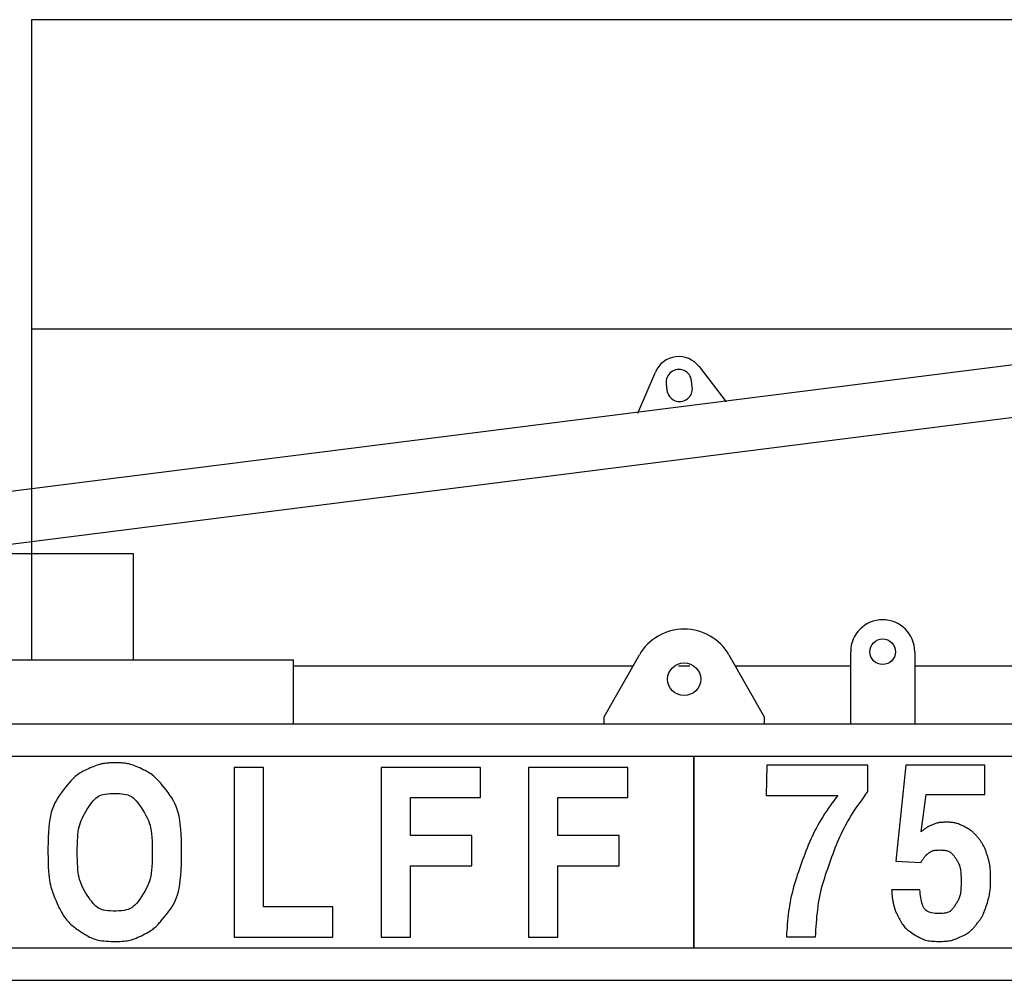
# Model space of a CAD drawing. Extents: x 80 to 115405, y -562 to 280426.
# Drawn here: x 6813 to 8350, y 134109 to 135609 of the extents above; entities that cross this region are included whole.
import ezdxf

# ---------------------------------------------------------------- set-up
doc = ezdxf.new("R2010")
doc.units = 0
doc.layers.add('DEFAULT', color=7, linetype='Continuous')

msp = doc.modelspace()

# ---------------------------------------------------------------- linework, layer by layer
for p, q in [((8379.2, 135125.9), (6830.8, 135125.9)), ((8210, 134600), (10520.3, 134600)), ((8379.2, 134509), (6379.2, 134509))]:
    msp.add_line(p, q)
at = {"layer": 'DEFAULT', "color": 7, "linetype": 'Continuous'}
for p, q in [((6830.8, 135609), (6830.8, 134609)), ((6830.8, 135609), (6830.8, 134609)), ((8379, 135609), (6831, 135609)), ((7725, 134520.4), (7780.1, 134617.2)), ((7919.9, 134617.2), (7975, 134520.4)), ((8110, 134509), (8110, 134622)), ((8210, 134622), (8210, 134509)), ((7240, 134609), (4529.1, 134609)), ((7240, 134509), (7240, 134609)), ((7240, 134600), (7770.3, 134600)), ((7841.4, 134600), (7858.6, 134600)), ((7929.7, 134600), (8110, 134600)), ((8210, 134600), (8330.8, 134600)), ((7725, 134517.5), (7725, 134520.4)), ((7975, 134520.4), (7975, 134517.5)), ((7725, 134509.2), (7725, 134517.5)), ((7725, 134509.2), (7725, 134509)), ((7975, 134517.5), (7975, 134509.2)), ((7975, 134509.2), (7975, 134509)), ((6449.5, 134459), (7865, 134459)), ((7865, 134159), (7865, 134459)), ((7865, 134459), (8835, 134459)), ((7865, 134459), (7865, 134159)), ((7978.9, 134445.1), (7978.2, 134397.8)), ((8137, 134445.1), (7978.9, 134445.1)), ((8137, 134403.8), (8137, 134445.1)), ((8196.1, 134445.1), (8180.7, 134295.2)), ((8319.6, 134445.1), (8196.1, 134445.1)), ((8319.6, 134399.1), (8319.6, 134445.1)), ((7193, 134441.5), (7147.2, 134441.5)), ((7147.2, 134441.5), (7147.2, 134176.5)), ((7193, 134223.8), (7193, 134441.5)), ((7532.1, 134441.5), (7377.1, 134441.5)), ((7377.1, 134441.5), (7377.1, 134176.5)), ((7532.1, 134394.2), (7532.1, 134441.5)), ((7762.2, 134441.5), (7607, 134441.5)), ((7607, 134441.5), (7607, 134176.5)), ((7762.2, 134394.2), (7762.2, 134441.5)), ((7978.2, 134397.8), (8089.8, 134397.8)), ((8219.9, 134340.8), (8227.9, 134399.1)), ((8227.9, 134399.1), (8319.6, 134399.1)), ((7422.9, 134335.2), (7422.9, 134394.2)), ((7422.9, 134394.2), (7532.1, 134394.2)), ((7653, 134335.2), (7653, 134394.2)), ((7653, 134394.2), (7762.2, 134394.2)), ((7518.4, 134335.2), (7422.9, 134335.2)), ((7518.4, 134288), (7518.4, 134335.2)), ((7748.5, 134335.2), (7653, 134335.2)), ((7748.5, 134288), (7748.5, 134335.2)), ((7422.9, 134176.5), (7422.9, 134288)), ((7422.9, 134288), (7518.4, 134288)), ((7653, 134176.5), (7653, 134288)), ((7653, 134288), (7748.5, 134288)), ((8180.7, 134295.2), (8219.9, 134293)), ((8218, 134250.3), (8173.9, 134250.3)), ((7301.2, 134223.8), (7193, 134223.8)), ((7301.2, 134176.5), (7301.2, 134223.8)), ((7147.2, 134176.5), (7301.2, 134176.5)), ((7377.1, 134176.5), (7422.9, 134176.5)), ((7607, 134176.5), (7653, 134176.5)), ((8009.7, 134176.8), (8055.1, 134176.8)), ((7865, 134159), (6415, 134159)), ((8835, 134159), (7865, 134159)), ((80, 134109), (11720, 134109))]:
    msp.add_line(p, q, dxfattribs=at)
at = {"layer": 'DEFAULT', "color": 7}
for p, q in [((11206.6, 135429.4), (6064.9, 134779.5)), ((11215.5, 135348.8), (6075.2, 134698.1)), ((7844, 135082.7), (7843.6, 135082.7)), ((7844, 135082.7), (7843.6, 135082.7)), ((7777.5, 134994.7), (7805, 135058.6)), ((7777.5, 134994.7), (7805, 135058.6)), ((7873.3, 135067.3), (7915.8, 135012.2)), ((7873.3, 135067.3), (7915.8, 135012.2)), ((7862.7, 135035.4), (7861.5, 135045.3)), ((7821.8, 135040.3), (7823.1, 135030.4)), ((6990, 134775), (6650, 134775)), ((6990, 134609), (6990, 134775))]:
    msp.add_line(p, q, dxfattribs=at)
at = {"layer": 'DEFAULT', "color": 7, "linetype": 'Continuous'}
for points in [[(6962.4, 134448.5), (6960.5, 134448.5), (6958.6, 134448.5), (6956.7, 134448.5), (6954.8, 134448.4), (6952.9, 134448.4), (6951.1, 134448.3), (6949.2, 134448.2), (6947.3, 134448), (6945.5, 134447.8), (6943.6, 134447.5), (6941.8, 134447.2), (6939.8, 134446.8), (6937.8, 134446.2), (6935.7, 134445.6), (6933.4, 134444.9), (6930.9, 134444), (6928.3, 134443), (6925.6, 134441.9), (6922.8, 134440.7), (6919.9, 134439.4), (6917.1, 134438.1), (6914.3, 134436.7), (6911.7, 134435.4), (6909.2, 134434), (6907, 134432.8), (6904.9, 134431.5), (6903, 134430.1), (6901.1, 134428.7), (6899.1, 134427), (6897.1, 134425.1), (6894.9, 134422.9), (6892.5, 134420.3), (6889.8, 134417.4), (6887, 134414.1), (6884, 134410.4), (6880.9, 134406.5), (6877.8, 134402.4), (6874.9, 134398.2), (6872, 134393.8), (6869.4, 134389.4), (6867.1, 134385), (6865.1, 134380.5), (6863.4, 134375.9), (6861.9, 134371), (6860.6, 134365.8), (6859.6, 134360.2), (6858.7, 134354.1), (6858, 134347.4), (6857.5, 134340.1), (6857.1, 134332.3), (6856.8, 134324.2), (6856.7, 134316), (6856.7, 134307.9), (6856.8, 134300), (6856.9, 134292.6), (6857.2, 134285.7), (6857.5, 134279.6), (6858, 134274.2), (6858.5, 134269.5), (6859, 134265.2), (6859.7, 134261.4), (6860.4, 134257.9), (6861.2, 134254.6), (6862.1, 134251.6), (6863.1, 134248.6), (6864.1, 134245.6), (6865.2, 134242.8), (6866.3, 134239.9), (6867.5, 134237.1), (6868.7, 134234.3), (6869.9, 134231.6), (6871.1, 134228.8)], [(7035.7, 134204.6), (7038.2, 134207.6), (7040.6, 134210.7), (7043.1, 134213.7), (7045.5, 134216.9), (7047.8, 134220.1), (7050, 134223.4), (7052.1, 134226.9), (7054, 134230.5), (7055.8, 134234.2), (7057.4, 134238.3), (7058.9, 134242.6), (7060.3, 134247.5), (7061.4, 134252.8), (7062.4, 134258.7), (7063.3, 134265.4), (7064, 134272.8), (7064.6, 134281.1), (7064.9, 134290), (7065.2, 134299.4), (7065.3, 134309), (7065.2, 134318.6), (7064.9, 134328), (7064.6, 134336.9), (7064, 134345.2), (7063.3, 134352.6), (7062.4, 134359.3), (7061.3, 134365.3), (7060.1, 134370.8), (7058.6, 134375.8), (7056.8, 134380.5), (7054.8, 134385), (7052.5, 134389.4), (7049.9, 134393.8), (7047.1, 134398.1), (7044.1, 134402.4), (7041.1, 134406.4), (7038, 134410.3), (7035, 134413.9), (7032.2, 134417.2), (7029.6, 134420.2), (7027.2, 134422.7), (7025, 134424.9), (7023.1, 134426.8), (7021.2, 134428.4), (7019.3, 134429.9), (7017.4, 134431.3), (7015.4, 134432.6), (7013.2, 134433.8), (7010.8, 134435.2), (7008.2, 134436.5), (7005.5, 134437.9), (7002.8, 134439.3), (7000, 134440.6), (6997.2, 134441.8), (6994.6, 134442.9), (6992, 134444), (6989.7, 134444.8), (6987.5, 134445.6), (6985.4, 134446.2), (6983.5, 134446.8), (6981.6, 134447.2), (6979.9, 134447.5), (6978.1, 134447.8), (6976.4, 134448), (6974.7, 134448.2), (6972.9, 134448.3), (6971.2, 134448.4), (6969.4, 134448.4), (6967.7, 134448.5), (6965.9, 134448.5), (6964.2, 134448.5), (6962.4, 134448.5)], [(8089.8, 134397.8), (8086.7, 134393.7), (8083.7, 134389.5), (8080.7, 134385.4), (8077.8, 134381.2), (8074.9, 134377.1), (8072, 134372.9), (8069.2, 134368.7), (8066.5, 134364.4), (8063.8, 134360.1), (8061.3, 134355.8), (8058.8, 134351.5), (8056.4, 134347.1), (8054.1, 134342.7), (8051.9, 134338.2), (8049.8, 134333.8), (8047.7, 134329.2), (8045.7, 134324.7), (8043.8, 134320.1), (8042, 134315.5), (8040.2, 134310.9), (8038.4, 134306.2), (8036.7, 134301.6), (8035, 134296.9), (8033.3, 134292.2)], [(8079.1, 134297.2), (8080.8, 134301.8), (8082.5, 134306.4), (8084.2, 134311), (8085.9, 134315.7), (8087.7, 134320.3), (8089.6, 134324.8), (8091.5, 134329.4), (8093.5, 134333.9), (8095.6, 134338.5), (8097.8, 134343), (8100.1, 134347.4), (8102.5, 134351.9), (8104.9, 134356.3), (8107.5, 134360.7), (8110.1, 134365.1), (8112.9, 134369.5), (8115.7, 134373.8), (8118.6, 134378.2), (8121.6, 134382.5), (8124.6, 134386.8), (8127.7, 134391), (8130.8, 134395.3), (8133.9, 134399.6), (8137, 134403.8)], [(8309.1, 134331.3), (8308.3, 134332.2), (8307.6, 134333.1), (8306.8, 134334.1), (8306, 134335), (8305.2, 134335.9), (8304.4, 134336.8), (8303.5, 134337.7), (8302.7, 134338.5), (8301.9, 134339.4), (8301, 134340.2), (8300, 134341), (8299, 134341.8), (8297.9, 134342.6), (8296.7, 134343.5), (8295.4, 134344.4), (8293.9, 134345.3), (8292.3, 134346.2), (8290.6, 134347.2), (8288.8, 134348.1), (8287, 134349.1), (8285.1, 134350), (8283.3, 134350.9), (8281.5, 134351.7), (8279.8, 134352.5), (8278.2, 134353.1), (8276.7, 134353.7), (8275.2, 134354.1), (8273.8, 134354.5), (8272.4, 134354.8), (8270.9, 134355.1), (8269.4, 134355.3), (8267.8, 134355.4), (8266, 134355.6), (8264.2, 134355.7), (8262.3, 134355.7), (8260.3, 134355.7), (8258.4, 134355.7), (8256.6, 134355.7), (8254.8, 134355.7), (8253.2, 134355.6), (8251.8, 134355.6), (8250.5, 134355.5), (8249.3, 134355.3), (8248.1, 134355.2), (8247.1, 134355), (8246, 134354.8), (8244.9, 134354.5), (8243.8, 134354.2), (8242.6, 134353.8), (8241.4, 134353.4), (8240.1, 134352.9), (8238.8, 134352.5), (8237.5, 134352), (8236.2, 134351.4), (8235, 134350.9), (8233.8, 134350.4), (8232.7, 134349.9), (8231.7, 134349.4), (8230.8, 134348.9), (8229.9, 134348.4), (8229, 134347.8), (8228.2, 134347.3), (8227.4, 134346.7), (8226.6, 134346.2), (8225.8, 134345.6), (8224.9, 134344.9), (8224.1, 134344.3), (8223.3, 134343.6), (8222.4, 134342.9), (8221.6, 134342.2), (8220.7, 134341.5), (8219.9, 134340.8)], [(8323.4, 134303.4), (8323, 134304.8), (8322.6, 134306.1), (8322.2, 134307.4), (8321.7, 134308.8), (8321.3, 134310.1), (8320.8, 134311.4), (8320.4, 134312.7), (8319.9, 134313.9), (8319.4, 134315.2), (8318.8, 134316.4), (8318.3, 134317.6), (8317.7, 134318.7), (8317.1, 134319.9), (8316.4, 134321), (8315.8, 134322.1), (8315.1, 134323.2), (8314.4, 134324.2), (8313.7, 134325.3), (8313, 134326.3), (8312.2, 134327.3), (8311.4, 134328.3), (8310.7, 134329.3), (8309.9, 134330.3), (8309.1, 134331.3)], [(8219.9, 134293), (8220.3, 134293.8), (8220.8, 134294.7), (8221.3, 134295.5), (8221.7, 134296.3), (8222.2, 134297.1), (8222.7, 134297.9), (8223.1, 134298.7), (8223.6, 134299.4), (8224.1, 134300.2), (8224.6, 134300.8), (8225.1, 134301.5), (8225.6, 134302.1), (8226.1, 134302.7), (8226.6, 134303.3), (8227.1, 134303.9), (8227.6, 134304.4), (8228.2, 134304.9), (8228.7, 134305.3), (8229.2, 134305.8), (8229.8, 134306.2), (8230.3, 134306.6), (8230.9, 134307), (8231.4, 134307.4), (8232, 134307.8)], [(8232, 134307.8), (8232.5, 134308.2), (8233.1, 134308.6), (8233.7, 134309), (8234.3, 134309.3), (8234.9, 134309.7), (8235.5, 134310), (8236.1, 134310.4), (8236.7, 134310.7), (8237.4, 134311), (8238, 134311.2), (8238.8, 134311.5), (8239.6, 134311.7), (8240.5, 134311.9), (8241.5, 134312), (8242.7, 134312.2), (8244.1, 134312.3), (8245.6, 134312.4), (8247.3, 134312.4), (8249.1, 134312.5), (8250.9, 134312.4), (8252.8, 134312.4), (8254.6, 134312.3), (8256.4, 134312.1), (8258.1, 134311.8), (8259.6, 134311.5), (8261, 134311.1), (8262.3, 134310.7), (8263.5, 134310.2), (8264.6, 134309.6), (8265.6, 134309), (8266.6, 134308.2), (8267.5, 134307.5), (8268.4, 134306.6), (8269.2, 134305.7), (8270, 134304.8), (8270.8, 134303.8), (8271.5, 134302.8), (8272.3, 134301.7), (8273, 134300.6), (8273.8, 134299.6)], [(8306.4, 134196.4), (8307.2, 134197.4), (8308.1, 134198.5), (8309, 134199.6), (8309.8, 134200.6), (8310.7, 134201.7), (8311.5, 134202.9), (8312.3, 134204), (8313.1, 134205.2), (8313.9, 134206.4), (8314.6, 134207.6), (8315.4, 134208.9), (8316.1, 134210.4), (8316.8, 134211.9), (8317.6, 134213.6), (8318.4, 134215.5), (8319.2, 134217.6), (8320, 134219.9), (8320.9, 134222.3), (8321.7, 134224.9), (8322.6, 134227.5), (8323.4, 134230.2), (8324.2, 134232.8), (8324.9, 134235.4), (8325.5, 134237.8), (8326.1, 134240.1), (8326.6, 134242.3), (8327, 134244.4), (8327.4, 134246.5), (8327.6, 134248.6), (8327.9, 134250.8), (8328.1, 134253.1), (8328.2, 134255.6), (8328.3, 134258.2), (8328.4, 134261.1), (8328.4, 134264), (8328.5, 134267), (8328.5, 134270), (8328.4, 134272.9), (8328.4, 134275.6), (8328.3, 134278.2), (8328.2, 134280.6), (8328, 134282.7), (8327.8, 134284.6), (8327.7, 134286.4), (8327.4, 134288), (8327.2, 134289.6), (8326.9, 134291), (8326.6, 134292.4), (8326.3, 134293.8), (8325.9, 134295.2), (8325.5, 134296.6), (8325.1, 134298), (8324.7, 134299.3), (8324.3, 134300.7), (8323.9, 134302.1), (8323.4, 134303.4)], [(8033.3, 134292.2), (8031.6, 134287.6), (8030, 134282.9), (8028.3, 134278.3), (8026.7, 134273.6), (8025.2, 134268.9), (8023.7, 134264.2), (8022.2, 134259.5), (8020.9, 134254.8), (8019.6, 134250), (8018.4, 134245.3), (8017.3, 134240.5), (8016.2, 134235.6), (8015.3, 134230.8), (8014.4, 134226), (8013.7, 134221.1), (8013, 134216.2), (8012.4, 134211.3), (8011.8, 134206.4), (8011.4, 134201.5), (8011, 134196.6), (8010.6, 134191.6), (8010.3, 134186.7), (8010, 134181.7), (8009.7, 134176.8)], [(8055.1, 134176.8), (8055.4, 134182.2), (8055.8, 134187.6), (8056.1, 134193), (8056.5, 134198.3), (8056.9, 134203.7), (8057.4, 134209), (8058, 134214.3), (8058.6, 134219.5), (8059.3, 134224.7), (8060, 134229.8), (8060.9, 134234.9), (8061.9, 134240), (8062.9, 134245), (8064, 134249.9), (8065.2, 134254.8), (8066.5, 134259.6), (8067.9, 134264.4), (8069.4, 134269.2), (8070.9, 134273.9), (8072.5, 134278.6), (8074.1, 134283.3), (8075.7, 134287.9), (8077.4, 134292.5), (8079.1, 134297.2)], [(8273.8, 134299.6), (8274.5, 134298.5), (8275.2, 134297.4), (8275.9, 134296.2), (8276.6, 134295.1), (8277.3, 134293.9), (8277.9, 134292.7), (8278.6, 134291.5), (8279.1, 134290.2), (8279.7, 134288.9), (8280.1, 134287.5), (8280.6, 134286), (8281, 134284.3), (8281.3, 134282.5), (8281.6, 134280.5), (8281.9, 134278.2), (8282.1, 134275.7), (8282.2, 134272.9), (8282.3, 134269.9), (8282.4, 134266.7), (8282.4, 134263.5), (8282.4, 134260.2), (8282.3, 134257), (8282.2, 134254), (8282.1, 134251.2), (8281.9, 134248.6), (8281.6, 134246.3), (8281.3, 134244.2), (8281, 134242.4), (8280.6, 134240.7), (8280.1, 134239.1), (8279.6, 134237.7), (8279.1, 134236.3), (8278.5, 134235), (8277.8, 134233.7), (8277.1, 134232.5), (8276.4, 134231.3), (8275.7, 134230.1), (8274.9, 134228.9), (8274.2, 134227.8), (8273.4, 134226.6)], [(8173.9, 134250.3), (8174, 134249.1), (8174.1, 134247.8), (8174.2, 134246.6), (8174.3, 134245.4), (8174.4, 134244.3), (8174.5, 134243.1), (8174.6, 134242), (8174.7, 134240.9), (8174.8, 134239.8), (8174.9, 134238.7), (8175, 134237.7), (8175.2, 134236.7), (8175.3, 134235.7), (8175.5, 134234.8), (8175.6, 134233.9), (8175.8, 134233), (8175.9, 134232.2), (8176.1, 134231.4), (8176.2, 134230.6), (8176.4, 134229.9), (8176.5, 134229.1), (8176.7, 134228.4), (8176.8, 134227.7), (8177, 134227)], [(8273.4, 134226.6), (8272.6, 134225.5), (8271.9, 134224.3), (8271.1, 134223.2), (8270.3, 134222.1), (8269.5, 134221.1), (8268.7, 134220.1), (8267.9, 134219.1), (8267, 134218.2), (8266.1, 134217.4), (8265.1, 134216.7), (8264, 134216), (8262.8, 134215.4), (8261.4, 134214.8), (8259.7, 134214.4), (8257.9, 134214), (8255.8, 134213.6), (8253.3, 134213.4), (8250.7, 134213.2), (8247.9, 134213.2), (8244.9, 134213.2), (8242, 134213.4), (8239.1, 134213.8), (8236.4, 134214.3), (8233.9, 134215), (8231.6, 134215.8), (8229.6, 134216.9), (8227.8, 134218.2), (8226.3, 134219.6), (8224.9, 134221.3), (8223.8, 134223.1), (8222.8, 134225.2), (8221.9, 134227.4), (8221.2, 134229.8), (8220.5, 134232.4), (8220, 134235.2), (8219.5, 134238.1), (8219.1, 134241), (8218.7, 134244.1), (8218.4, 134247.2), (8218, 134250.3)], [(6871.1, 134228.8), (6872.2, 134226.5), (6873.3, 134224.2), (6874.4, 134221.9), (6875.5, 134219.6), (6876.7, 134217.4), (6877.8, 134215.2), (6879.1, 134213), (6880.3, 134210.9), (6881.6, 134208.9), (6883, 134206.9), (6884.5, 134205), (6885.9, 134203.1), (6887.5, 134201.3), (6889.1, 134199.6), (6890.7, 134197.9), (6892.5, 134196.3), (6894.2, 134194.8), (6896.1, 134193.3), (6897.9, 134191.9), (6899.8, 134190.5), (6901.8, 134189.1), (6903.7, 134187.8), (6905.7, 134186.4), (6907.7, 134185.1)], [(8177, 134227), (8177.2, 134226.3), (8177.4, 134225.5), (8177.6, 134224.8), (8177.8, 134224.1), (8177.9, 134223.3), (8178.2, 134222.6), (8178.4, 134221.9), (8178.6, 134221.1), (8178.8, 134220.4), (8179.1, 134219.6), (8179.4, 134218.8), (8179.7, 134217.9), (8180.1, 134216.9), (8180.6, 134215.8), (8181.2, 134214.5), (8181.9, 134213.1), (8182.7, 134211.4), (8183.5, 134209.6), (8184.5, 134207.7), (8185.5, 134205.7), (8186.6, 134203.7), (8187.7, 134201.7), (8188.9, 134199.7), (8190, 134197.9), (8191.2, 134196.2), (8192.3, 134194.6), (8193.5, 134193.1), (8194.8, 134191.6), (8196.2, 134190.2), (8197.7, 134188.8), (8199.3, 134187.5), (8201.2, 134186), (8203.2, 134184.6), (8205.4, 134183), (8207.7, 134181.5), (8210.1, 134180), (8212.5, 134178.6), (8214.9, 134177.2), (8217.2, 134175.9), (8219.5, 134174.8), (8221.6, 134173.8), (8223.6, 134173), (8225.5, 134172.3), (8227.5, 134171.7), (8229.5, 134171.2), (8231.5, 134170.8), (8233.7, 134170.5), (8236.1, 134170.2), (8238.7, 134170), (8241.4, 134169.9), (8244.2, 134169.8), (8247.1, 134169.8), (8249.9, 134169.8), (8252.7, 134169.8), (8255.3, 134169.9), (8257.8, 134170), (8260, 134170.2), (8262.1, 134170.4), (8263.9, 134170.7), (8265.7, 134171), (8267.5, 134171.4), (8269.2, 134171.9), (8271, 134172.5), (8272.8, 134173.1), (8274.8, 134173.9), (8276.9, 134174.8), (8279, 134175.7), (8281.1, 134176.7), (8283.3, 134177.7), (8285.3, 134178.7), (8287.3, 134179.7), (8289.1, 134180.7), (8290.8, 134181.7), (8292.3, 134182.6), (8293.7, 134183.5), (8294.9, 134184.4), (8296.1, 134185.3), (8297.2, 134186.2), (8298.2, 134187.2), (8299.2, 134188.1), (8300.1, 134189.1), (8301.1, 134190.1), (8302, 134191.1), (8302.9, 134192.1), (8303.8, 134193.2), (8304.6, 134194.2), (8305.5, 134195.3), (8306.4, 134196.4)], [(6907.7, 134185.1), (6909.6, 134183.8), (6911.6, 134182.6), (6913.6, 134181.3), (6915.6, 134180.1), (6917.6, 134178.9), (6919.6, 134177.7), (6921.7, 134176.6), (6923.8, 134175.6), (6925.9, 134174.7), (6928.1, 134173.8), (6930.3, 134173), (6932.7, 134172.4), (6935.2, 134171.7), (6937.9, 134171.2), (6940.9, 134170.7), (6944, 134170.4), (6947.4, 134170.1), (6951, 134169.9), (6954.7, 134169.7), (6958.4, 134169.7), (6962.1, 134169.7), (6965.7, 134169.7), (6969.1, 134169.8), (6972.3, 134170), (6975.2, 134170.2), (6977.8, 134170.5), (6980.2, 134170.8), (6982.5, 134171.2), (6984.8, 134171.8), (6987, 134172.4), (6989.2, 134173.1), (6991.6, 134174), (6994.2, 134175), (6996.9, 134176.2), (6999.7, 134177.4), (7002.5, 134178.7), (7005.3, 134180.1), (7008, 134181.4), (7010.6, 134182.8), (7013, 134184.1), (7015.2, 134185.4), (7017.2, 134186.6), (7019, 134187.8), (7020.7, 134189), (7022.2, 134190.2), (7023.6, 134191.4), (7024.9, 134192.6), (7026.2, 134193.8), (7027.5, 134195.1), (7028.7, 134196.4), (7029.9, 134197.7), (7031, 134199.1), (7032.2, 134200.4), (7033.4, 134201.8), (7034.5, 134203.2), (7035.7, 134204.6)]]:
    msp.add_lwpolyline(points, dxfattribs=at)
msp.add_lwpolyline([(6978.6, 134399.3), (6981.6, 134398.4), (6984.4, 134397.2), (6987, 134395.8), (6989.5, 134394), (6991.9, 134391.8), (6994.4, 134389.2), (6997, 134386), (6999.7, 134382.5), (7002.4, 134378.7), (7005, 134374.7), (7007.5, 134370.6), (7009.7, 134366.5), (7011.8, 134362.5), (7013.5, 134358.6), (7014.9, 134354.9), (7016.1, 134351), (7017, 134347), (7017.8, 134342.6), (7018.4, 134337.8), (7018.8, 134332.4), (7019.1, 134326.3), (7019.3, 134319.7), (7019.4, 134312.8), (7019.4, 134305.9), (7019.3, 134299), (7019.1, 134292.4), (7018.8, 134286.3), (7018.4, 134280.9), (7017.8, 134276.1), (7017.1, 134271.7), (7016.2, 134267.7), (7015.1, 134263.8), (7013.6, 134260), (7011.9, 134256.1), (7009.9, 134252.1), (7007.7, 134247.9), (7005.2, 134243.8), (7002.6, 134239.7), (7000, 134235.8), (6997.3, 134232.3), (6994.7, 134229.1), (6992.3, 134226.4), (6989.9, 134224.2), (6987.4, 134222.3), (6984.8, 134220.9), (6982.1, 134219.7), (6979, 134218.8), (6975.6, 134218.1), (6971.7, 134217.6), (6967.5, 134217.3), (6963.2, 134217.1), (6958.7, 134217.1), (6954.3, 134217.3), (6950.2, 134217.6), (6946.3, 134218.1), (6943.3, 134218.7), (6940.5, 134219.4), (6938, 134220.4), (6935.7, 134221.5), (6933.5, 134223), (6931.4, 134224.7), (6929.3, 134226.7), (6927.1, 134229.1), (6924.9, 134231.8), (6922.6, 134234.9), (6920.3, 134238.2), (6918, 134241.7), (6915.8, 134245.3), (6913.7, 134248.9), (6911.7, 134252.6), (6910, 134256.1), (6908.5, 134259.5), (6907.2, 134262.9), (6906.1, 134266.2), (6905.2, 134269.7), (6904.5, 134273.4), (6903.9, 134277.3), (6903.4, 134281.6), (6903.1, 134286.4), (6902.8, 134291.6), (6902.6, 134297.3), (6902.5, 134303.2), (6902.4, 134309.3), (6902.5, 134315.3), (6902.6, 134321.2), (6902.8, 134326.8), (6903.1, 134332.1), (6903.5, 134336.8), (6903.9, 134341), (6904.5, 134344.9), (6905.3, 134348.5), (6906.2, 134351.9), (6907.3, 134355.3), (6908.5, 134358.6), (6910, 134361.9), (6911.8, 134365.5), (6913.7, 134369.1), (6915.8, 134372.7), (6918, 134376.3), (6920.3, 134379.8), (6922.6, 134383.1), (6924.8, 134386.2), (6927.1, 134389), (6929.2, 134391.3), (6931.3, 134393.4), (6933.4, 134395.1), (6935.6, 134396.5), (6937.9, 134397.6), (6940.4, 134398.6), (6943.1, 134399.3), (6946.1, 134399.9), (6949.4, 134400.4), (6953, 134400.7), (6956.8, 134400.9), (6960.6, 134400.9), (6964.4, 134400.9), (6968.2, 134400.7), (6971.8, 134400.4), (6975.1, 134399.9), (6978.6, 134399.3)], close=True, dxfattribs=at)
msp.add_circle((8160, 134622), 20, dxfattribs=at)
msp.add_arc((8160, 134622), 50, 0, 180, dxfattribs=at)
at = {"layer": 'DEFAULT', "color": 7}
for centre, major_axis, start_param, end_param in [((7841.7, 135042.8), (-2, -40), 2.277833, 4.354418), ((7841.7, 135042.8), (-2, -40), 2.277833, 4.354418), ((7841.7, 135042.8), (-1, -20), 1.745329, 4.886922), ((7842.9, 135032.9), (1, 20), 1.745329, 4.886922)]:
    msp.add_ellipse(centre, major_axis=major_axis, ratio=0.998537, start_param=start_param, end_param=end_param, dxfattribs=at)
at = {"layer": 'DEFAULT', "color": 7, "linetype": 'Continuous'}
msp.add_ellipse((7850, 134579.1), major_axis=(-80, 0), ratio=0.978148, start_param=3.649849, end_param=5.774929, dxfattribs=at)
msp.add_ellipse((7850, 134579.1), major_axis=(-26, 0), ratio=0.978148, dxfattribs=at)

doc.saveas('drawing.dxf')
